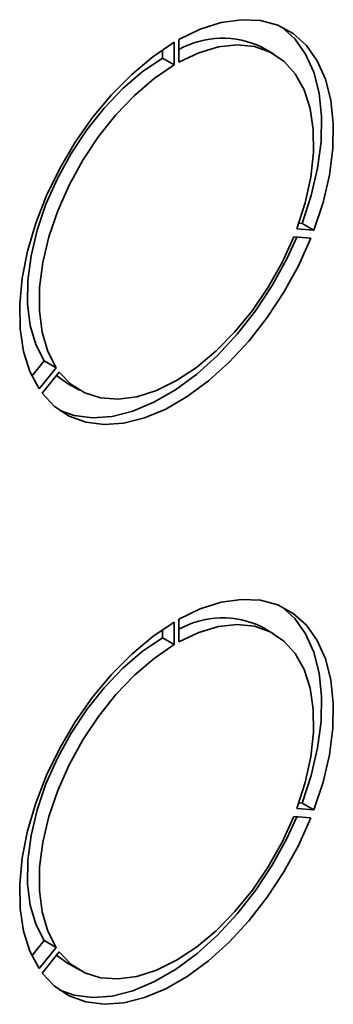
# Paper-space layout 'Blatt1' of a CAD drawing. Units: millimetres. Extents: x 0 to 4201, y 0 to 2970.
# Drawn here: x 3844 to 3872, y 950 to 1038 of the extents above; entities that cross this region are included whole.
import ezdxf

# ---------------------------------------------------------------- set-up
doc = ezdxf.new("R2010")
doc.units = ezdxf.units.MM

psp = doc.layouts.new('Blatt1')

# ---------------------------------------------------------------- linework, layer by layer
at = {"color": 7, "linetype": 'Continuous', "lineweight": 35, "ltscale": 10}
for p, q in [((3857.875, 1034.304), (3857.875, 1036.346)), ((3858.299, 1036.591), (3858.299, 1034.549)), ((3866.836, 1035.295), (3865.775, 1035.908)), ((3856.814, 1034.917), (3856.814, 1035.669)), ((3857.875, 1034.304), (3856.814, 1034.917)), ((3869.123, 1020.047), (3869.413, 1020.021)), ((3870.473, 1019.409), (3869.413, 1020.021)), ((3868.942, 1019.546), (3870.473, 1019.409)), ((3870.19, 1018.68), (3868.659, 1018.817)), ((3845.066, 1006.25), (3846.171, 1007.625)), ((3847.232, 1007.013), (3846.171, 1007.625)), ((3845.7, 1005.108), (3847.232, 1007.013)), ((3847.515, 1006.61), (3845.983, 1004.706)), ((3848.277, 1005.596), (3849.338, 1004.984)), ((3857.875, 982.046), (3857.875, 984.087)), ((3858.299, 984.332), (3858.299, 982.291)), ((3866.836, 983.037), (3865.775, 983.649)), ((3856.814, 982.658), (3856.814, 983.411)), ((3857.875, 982.046), (3856.814, 982.658)), ((3869.123, 967.789), (3869.413, 967.763)), ((3870.473, 967.15), (3869.413, 967.763)), ((3868.942, 967.287), (3870.473, 967.15)), ((3870.19, 966.421), (3868.659, 966.558)), ((3845.066, 953.992), (3846.171, 955.367)), ((3847.232, 954.754), (3846.171, 955.367)), ((3845.7, 952.849), (3847.232, 954.754)), ((3847.515, 954.352), (3845.983, 952.447)), ((3848.277, 953.337), (3849.338, 952.725))]:
    psp.add_line(p, q, dxfattribs=at)
at = {"color": 7, "linetype": 'Continuous', "lineweight": 35, "ltscale": 10, "flags": 128}
for points in [[(3870.473, 1019.409), (3871.291, 1021.913), (3871.86, 1024.383), (3872.17, 1026.773), (3872.214, 1029.039), (3871.993, 1031.137), (3871.51, 1033.028), (3870.775, 1034.677), (3869.801, 1036.052), (3868.606, 1037.127), (3867.213, 1037.883), (3865.649, 1038.305), (3863.942, 1038.385), (3862.125, 1038.122), (3860.232, 1037.52), (3858.299, 1036.591)], [(3869.413, 1020.021), (3870.23, 1022.525), (3870.799, 1024.995), (3871.109, 1027.386), (3871.154, 1029.651), (3870.933, 1031.749), (3870.45, 1033.641), (3869.714, 1035.289), (3868.74, 1036.664), (3867.545, 1037.74), (3867.542, 1037.742)], [(3857.875, 1036.346), (3855.941, 1035.043), (3854.048, 1033.459), (3852.232, 1031.625), (3850.525, 1029.574), (3848.96, 1027.346), (3847.568, 1024.982), (3846.373, 1022.527), (3845.399, 1020.028), (3844.663, 1017.53), (3844.181, 1015.081), (3843.959, 1012.728), (3844.004, 1010.514), (3844.314, 1008.481), (3844.883, 1006.668), (3845.7, 1005.108)], [(3858.299, 1034.549), (3860.106, 1035.403), (3861.869, 1035.929), (3863.551, 1036.115), (3865.116, 1035.958), (3866.529, 1035.46), (3867.762, 1034.634), (3868.786, 1033.496), (3869.58, 1032.071), (3870.127, 1030.389), (3870.415, 1028.487), (3870.439, 1026.406), (3870.196, 1024.19), (3869.694, 1021.887), (3868.942, 1019.546)], [(3846.171, 1007.625), (3845.419, 1009.098), (3844.917, 1010.821), (3844.674, 1012.757), (3844.698, 1014.865), (3844.986, 1017.1), (3845.533, 1019.413), (3846.327, 1021.756), (3847.352, 1024.076), (3848.584, 1026.325), (3849.997, 1028.454), (3851.562, 1030.418), (3853.244, 1032.174), (3855.007, 1033.684), (3856.814, 1034.917)], [(3847.232, 1007.013), (3846.48, 1008.485), (3845.977, 1010.208), (3845.735, 1012.145), (3845.758, 1014.253), (3846.047, 1016.488), (3846.594, 1018.801), (3847.388, 1021.143), (3848.412, 1023.464), (3849.644, 1025.713), (3851.058, 1027.842), (3852.622, 1029.806), (3854.305, 1031.562), (3856.068, 1033.072), (3857.875, 1034.304)], [(3845.983, 1004.706), (3847.095, 1003.518), (3848.413, 1002.642), (3849.912, 1002.094), (3851.564, 1001.884), (3853.339, 1002.016), (3855.202, 1002.487), (3857.119, 1003.288), (3859.055, 1004.406), (3860.972, 1005.817), (3862.835, 1007.498), (3864.609, 1009.415), (3866.261, 1011.532), (3867.761, 1013.811), (3869.078, 1016.209), (3870.19, 1018.68)], [(3868.659, 1018.817), (3867.609, 1016.51), (3866.354, 1014.28), (3864.923, 1012.175), (3863.346, 1010.241), (3861.657, 1008.519), (3859.891, 1007.044), (3858.087, 1005.85), (3856.283, 1004.961), (3854.517, 1004.397), (3852.827, 1004.169), (3851.25, 1004.282), (3849.819, 1004.735), (3848.565, 1005.516), (3847.515, 1006.61)], [(3847.571, 1003.149), (3848.852, 1002.706), (3850.504, 1002.496), (3852.278, 1002.628), (3854.141, 1003.099), (3856.058, 1003.901), (3857.994, 1005.018), (3859.911, 1006.43), (3861.774, 1008.11), (3863.549, 1010.027), (3865.201, 1012.145), (3866.7, 1014.424), (3868.018, 1016.821), (3868.924, 1018.793)], [(3848.277, 1005.596), (3847.505, 1006.128), (3847.281, 1006.32)], [(3870.473, 967.15), (3871.291, 969.654), (3871.86, 972.124), (3872.17, 974.515), (3872.214, 976.78), (3871.993, 978.879), (3871.51, 980.77), (3870.775, 982.418), (3869.801, 983.793), (3868.606, 984.869), (3867.213, 985.624), (3865.649, 986.046), (3863.942, 986.126), (3862.125, 985.863), (3860.232, 985.261), (3858.299, 984.332)], [(3869.413, 967.763), (3870.23, 970.266), (3870.799, 972.737), (3871.109, 975.127), (3871.154, 977.393), (3870.933, 979.491), (3870.45, 981.382), (3869.714, 983.031), (3868.74, 984.405), (3867.545, 985.481), (3867.542, 985.484)], [(3857.875, 984.087), (3855.941, 982.784), (3854.048, 981.2), (3852.232, 979.366), (3850.525, 977.315), (3848.96, 975.087), (3847.568, 972.724), (3846.373, 970.269), (3845.399, 967.769), (3844.663, 965.271), (3844.181, 962.823), (3843.959, 960.469), (3844.004, 958.255), (3844.314, 956.223), (3844.883, 954.409), (3845.7, 952.849)], [(3858.299, 982.291), (3860.106, 983.144), (3861.869, 983.67), (3863.551, 983.856), (3865.116, 983.699), (3866.529, 983.202), (3867.762, 982.375), (3868.786, 981.237), (3869.58, 979.812), (3870.127, 978.13), (3870.415, 976.228), (3870.439, 974.147), (3870.196, 971.931), (3869.694, 969.628), (3868.942, 967.287)], [(3846.171, 955.367), (3845.419, 956.839), (3844.917, 958.562), (3844.674, 960.498), (3844.698, 962.607), (3844.986, 964.842), (3845.533, 967.155), (3846.327, 969.497), (3847.352, 971.817), (3848.584, 974.066), (3849.997, 976.196), (3851.562, 978.159), (3853.244, 979.915), (3855.007, 981.426), (3856.814, 982.658)], [(3847.232, 954.754), (3846.48, 956.227), (3845.977, 957.95), (3845.735, 959.886), (3845.758, 961.994), (3846.047, 964.229), (3846.594, 966.543), (3847.388, 968.885), (3848.412, 971.205), (3849.644, 973.454), (3851.058, 975.583), (3852.622, 977.547), (3854.305, 979.303), (3856.068, 980.813), (3857.875, 982.046)], [(3845.983, 952.447), (3847.095, 951.26), (3848.413, 950.384), (3849.912, 949.836), (3851.564, 949.625), (3853.339, 949.757), (3855.202, 950.228), (3857.119, 951.03), (3859.055, 952.147), (3860.972, 953.559), (3862.835, 955.239), (3864.609, 957.156), (3866.261, 959.274), (3867.761, 961.553), (3869.078, 963.95), (3870.19, 966.421)], [(3868.659, 966.558), (3867.609, 964.251), (3866.354, 962.021), (3864.923, 959.917), (3863.346, 957.983), (3861.657, 956.26), (3859.891, 954.786), (3858.087, 953.591), (3856.283, 952.702), (3854.517, 952.138), (3852.827, 951.91), (3851.25, 952.023), (3849.819, 952.476), (3848.565, 953.258), (3847.515, 954.352)], [(3847.571, 950.89), (3848.852, 950.448), (3850.504, 950.238), (3852.278, 950.369), (3854.141, 950.84), (3856.058, 951.642), (3857.994, 952.759), (3859.911, 954.171), (3861.774, 955.851), (3863.549, 957.768), (3865.201, 959.886), (3866.7, 962.165), (3868.018, 964.563), (3868.924, 966.535)], [(3848.277, 953.337), (3847.505, 953.87), (3847.281, 954.061)]]:
    psp.add_lwpolyline(points, dxfattribs=at)
at = {"color": 7, "linetype": 'Continuous', "lineweight": 35, "ltscale": 100}
for centre in [(3862.238, 1028.561), (3862.238, 976.302)]:
    psp.add_arc(centre, 8.154, 64.28985, 118.88833, dxfattribs=at)

doc.saveas('drawing.dxf')
